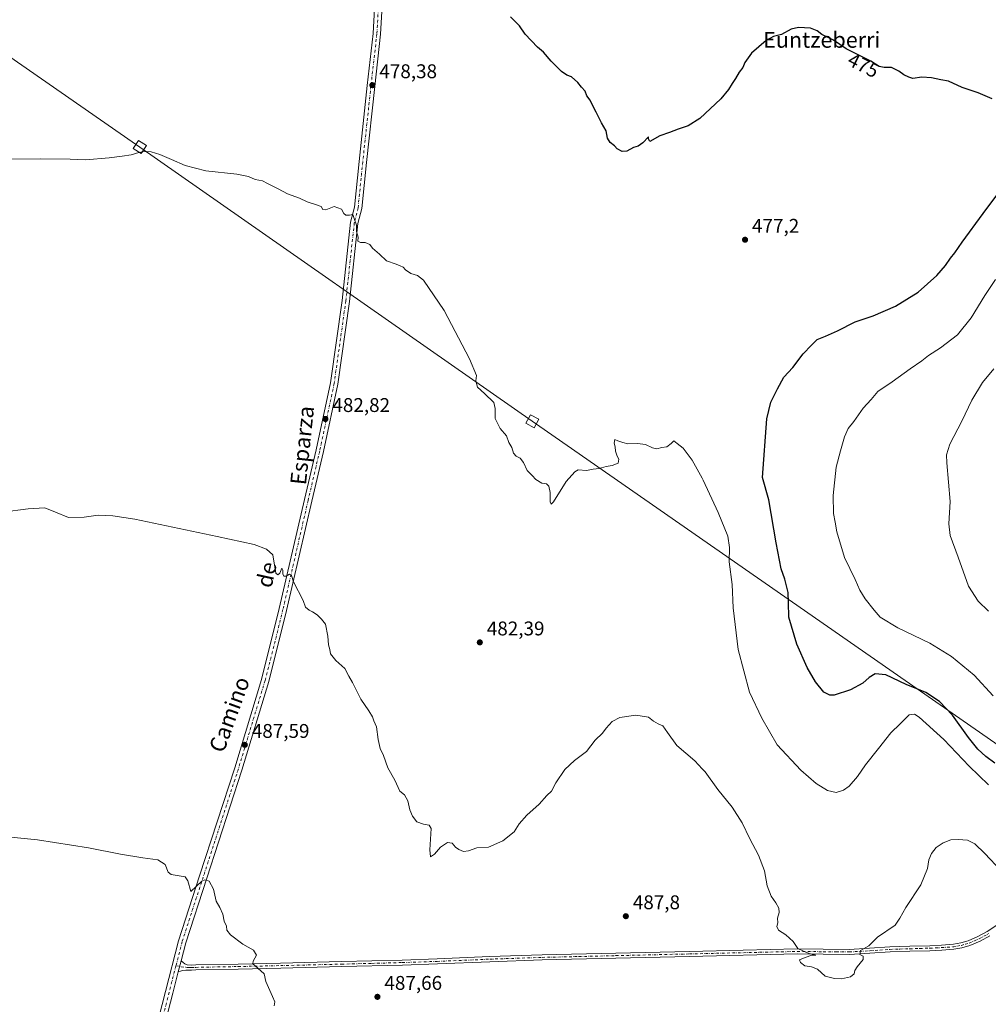
# Model space of a CAD drawing. Units: metres. Extents: x 607376 to 610846, y 4733894 to 4736261.
# Drawn here: x 608219 to 608708, y 4735076 to 4735573 of the extents above; entities that cross this region are included whole.
import ezdxf
from ezdxf.enums import TextEntityAlignment as Align

# ---------------------------------------------------------------- set-up
doc = ezdxf.new("R2010")
doc.units = ezdxf.units.M
doc.header["$MEASUREMENT"] = 0
doc.linetypes.add('DGN Style 4', pattern=[2.6384748266838614, 1.318413404963828, -0.6592067024819142, 0.001648016756204785, -0.6592067024819142])
for name, color, linetype, lineweight in [('Camino Cxs', 7, 'Continuous', 0), ('Camino eje', 30, 'DGN Style 4', 13), ('Curva de nivel maestra', 30, 'Continuous', 30), ('Curva de nivel normal', 30, 'Continuous', 0), ('Matorral CxS', 135, 'Continuous', 0), ('Pista pavimentada Cxs', 135, 'Continuous', 0), ('Pista pavimentada eje', 135, 'DGN Style 4', 0), ('Punto de cota en terreno', 7, 'Continuous', 0), ('Rótulo de curva de nivel directora', 7, 'Continuous', 0), ('Rótulo de punto de cota en terreno', 7, 'Continuous', 0), ('Tendido', 6, 'Continuous', 0), ('Texto cartográfico', 7, 'Continuous', 0), ('Torre de tendido Cxs', 51, 'Continuous', 0)]:
    doc.layers.add(name, color=color, linetype=linetype, lineweight=lineweight)
doc.styles.add('Style-Arial', font='txt')

# ---------------------------------------------------------------- blocks, each defined once
blk = doc.blocks.new('5PATER')
at = {"layer": 'Matorral CxS', "linetype": 'Continuous', "lineweight": 0}
h = blk.add_hatch(color=51, dxfattribs=at)
edge = h.paths.add_edge_path()
edge.add_ellipse((0, 0), major_axis=(-0.1095731443231308, -0.1110710700762829), ratio=0.9994222409660322, start_angle=0, end_angle=360)

msp = doc.modelspace()

# ---------------------------------------------------------------- linework, layer by layer
at = {"layer": 'Camino Cxs', "color": 7, "linetype": 'Continuous', "lineweight": 0, "extrusion": (0.01013870579551926, 0.03981007441595233, 0.999155825995019), "elevation": 195162.7206081844, "flags": 128}
msp.add_lwpolyline([(579133.2063171209, -4734732.72999125), (579133.206317121, -4734727.043642031)], dxfattribs=at)
at = {"layer": 'Camino Cxs', "color": 7, "linetype": 'Continuous', "lineweight": 0}
for points in [[(608709.0301000001, 4735110.220100001, 485.9918999999937), (608704.0900999998, 4735107.5101, 486.1491999999998), (608698.8901000004, 4735105.340100001, 486.3723000000027), (608694.9200999998, 4735104.130100001, 486.4570999999996), (608690.8701, 4735103.4301, 486.4498000000021), (608684.7401000002, 4735102.9801, 486.3798999999999), (608678.7100999998, 4735102.6801, 486.2593999999954), (608668.6201, 4735102.4001, 486.0228000000062), (608658.6001000004, 4735102.090100001, 485.6288000000059), (608648.3901000004, 4735101.4001, 485.2333000000072), (608638.0500999996, 4735100.780099999, 484.9600000000065), (608624.7701000003, 4735100.9001, 484.9165999999968), (608611.6101000002, 4735101.050100001, 485.0739000000031), (608557.2100999998, 4735099.790100001, 487.5853999999963), (608520.0100999996, 4735098.920100001, 488.2614999999933), (608482.8201000001, 4735098.040100001, 488.0056999999942), (608456.3400999998, 4735097.140100001, 487.2473999999929), (608429.8400999998, 4735096.030099999, 486.8500000000058), (608412.1601, 4735095.420100001, 486.9799000000058), (608381.4200999998, 4735094.630100001, 487.8484999999928), (608350.7001, 4735093.890100001, 489.3702999999951), (608329.2301000003, 4735093.420100001, 490.2418999999937), (608307.8101000005, 4735093.0101, 491.0625), (608305.5500999996, 4735092.870100001, 491.1545999999944), (608302.7001, 4735092.940099999, 491.2568000000028), (608301.0301000001, 4735092.6501, 491.3188999999985), (608300.0800999999, 4735092.390100001, 491.3570999999939), (608298.9431999996, 4735091.983300001, 491.4072000000015), (608300.3453000003, 4735097.4891, 491.1735999999946), (608301.3101000005, 4735096.7601, 491.1664000000019), (608302.2100999998, 4735096.090100001, 491.1603000000032), (608303.4301000005, 4735095.530099999, 491.1318000000028), (608305.5500999996, 4735095.4101, 491.0476999999955), (608307.7100999998, 4735095.540100001, 490.9514999999956), (608329.1700999998, 4735095.950099999, 490.1524000000064), (608350.6401000004, 4735096.420100001, 489.3371999999945), (608381.3601000002, 4735097.1601, 487.8475000000035), (608412.0800999999, 4735097.960100001, 486.879700000005), (608429.7401000002, 4735098.5701, 486.7529000000068), (608456.2500999998, 4735099.6801, 487.0665000000009), (608482.7500999998, 4735100.5801, 487.8628999999929), (608557.1501000002, 4735102.3201, 487.4894999999961), (608584.3800999997, 4735102.960100001, 486.2348000000056), (608611.6001000004, 4735103.590100001, 485.007700000002), (608624.7901, 4735103.440099999, 484.8273000000045), (608637.9801000003, 4735103.3101, 484.8833000000013), (608648.2301000003, 4735103.9301, 485.1257999999943), (608658.4801000003, 4735104.630100001, 485.5144), (608668.5401, 4735104.9301, 485.9391000000033), (608678.6101000002, 4735105.220100001, 486.2948999999935), (608684.5900999998, 4735105.5101, 486.4698000000063), (608690.5601000005, 4735105.950099999, 486.5383000000002), (608694.3300999999, 4735106.610099999, 486.5026999999973), (608698.0301000001, 4735107.7301, 486.3853999999993), (608702.9901000002, 4735109.800100001, 486.3279999999941), (608707.7100999998, 4735112.390100001, 486.0731999999989), (608713.9801000003, 4735116.600099999, 485.795299999998)], [(608300.3453000003, 4735097.4891, 491.1735999999946), (608301.3101000005, 4735096.7601, 491.1664000000019), (608302.2100999998, 4735096.090100001, 491.1603000000032), (608303.4301000005, 4735095.530099999, 491.1318000000028), (608305.5500999996, 4735095.4101, 491.0476999999955), (608307.7100999998, 4735095.540100001, 490.9514999999956), (608329.1700999998, 4735095.950099999, 490.1524000000064), (608350.6401000004, 4735096.420100001, 489.3371999999945), (608381.3601000002, 4735097.1601, 487.8475000000035), (608412.0800999999, 4735097.960100001, 486.879700000005), (608429.7401000002, 4735098.5701, 486.7529000000068), (608456.2500999998, 4735099.6801, 487.0665000000009), (608482.7500999998, 4735100.5801, 487.8628999999929), (608557.1501000002, 4735102.3201, 487.4894999999961), (608584.3800999997, 4735102.960100001, 486.2348000000056), (608611.6001000004, 4735103.590100001, 485.007700000002), (608624.7901, 4735103.440099999, 484.8273000000045), (608637.9801000003, 4735103.3101, 484.8833000000013), (608648.2301000003, 4735103.9301, 485.1257999999943), (608658.4801000003, 4735104.630100001, 485.5144), (608668.5401, 4735104.9301, 485.9391000000033), (608678.6101000002, 4735105.220100001, 486.2948999999935), (608684.5900999998, 4735105.5101, 486.4698000000063), (608690.5601000005, 4735105.950099999, 486.5383000000002), (608694.3300999999, 4735106.610099999, 486.5026999999973), (608698.0301000001, 4735107.7301, 486.3853999999993), (608702.9901000002, 4735109.800100001, 486.3279999999941), (608707.7100999998, 4735112.390100001, 486.0731999999989), (608713.9801000003, 4735116.600099999, 485.795299999998)], [(608709.0301000001, 4735110.220100001, 485.9918999999937), (608704.0900999998, 4735107.5101, 486.1491999999998), (608698.8901000004, 4735105.340100001, 486.3723000000027), (608694.9200999998, 4735104.130100001, 486.4570999999996), (608690.8701, 4735103.4301, 486.4498000000021), (608684.7401000002, 4735102.9801, 486.3798999999999), (608678.7100999998, 4735102.6801, 486.2593999999954), (608668.6201, 4735102.4001, 486.0228000000062), (608658.6001000004, 4735102.090100001, 485.6288000000059), (608648.3901000004, 4735101.4001, 485.2333000000072), (608638.0500999996, 4735100.780099999, 484.9600000000065), (608624.7701000003, 4735100.9001, 484.9165999999968), (608611.6101000002, 4735101.050100001, 485.0739000000031), (608557.2100999998, 4735099.790100001, 487.5853999999963), (608520.0100999996, 4735098.920100001, 488.2614999999933), (608482.8201000001, 4735098.040100001, 488.0056999999942), (608456.3400999998, 4735097.140100001, 487.2473999999929), (608429.8400999998, 4735096.030099999, 486.8500000000058), (608412.1601, 4735095.420100001, 486.9799000000058), (608381.4200999998, 4735094.630100001, 487.8484999999928), (608350.7001, 4735093.890100001, 489.3702999999951), (608329.2301000003, 4735093.420100001, 490.2418999999937), (608307.8101000005, 4735093.0101, 491.0625), (608305.5500999996, 4735092.870100001, 491.1545999999944), (608302.7001, 4735092.940099999, 491.2568000000028), (608301.0301000001, 4735092.6501, 491.3188999999985), (608300.0800999999, 4735092.390100001, 491.3570999999939), (608298.9430999998, 4735091.983300001, 491.4072000000015)]]:
    msp.add_polyline3d(points, dxfattribs=at)
at = {"layer": 'Camino eje', "color": 30, "linetype": 'DGN Style 4', "lineweight": 13}
msp.add_polyline3d([(608297.7571, 4735095.0251, 491.3410000000004), (608303.0651000004, 4735094.235099999, 491.195200000002), (608304.4901000002, 4735094.200099999, 491.1404000000039), (608305.5500999996, 4735094.140100001, 491.1010999999999), (608307.7600999996, 4735094.2751, 491.0071000000025), (608329.2001, 4735094.6851, 490.1971000000049), (608350.6700999998, 4735095.155099999, 489.3537999999971), (608381.3901000004, 4735095.895099999, 487.8479999999981), (608396.7500999998, 4735096.295100001, 487.2345999999961), (608412.1201, 4735096.690099999, 486.9406000000017), (608429.7901, 4735097.300100001, 486.819399999993), (608456.2950999998, 4735098.4101, 487.1631000000052), (608482.7851, 4735099.3101, 487.9343999999983), (608501.3850999996, 4735099.745100001, 488.1937000000034), (608519.9801000003, 4735100.1851, 488.2452000000048), (608557.1801000005, 4735101.0551, 487.5372999999963), (608570.7950999998, 4735101.3751, 486.9272999999957), (608611.6051000003, 4735102.3201, 485.0820999999996), (608624.7801000001, 4735102.170100001, 484.9091000000044), (608631.3750999998, 4735102.1051, 484.8610999999946), (608638.0151000004, 4735102.045100001, 484.9548999999971), (608643.1851000005, 4735102.3551, 485.0875999999989), (608648.3101000005, 4735102.665100001, 485.2146999999969), (608653.4151, 4735103.0101, 485.3714000000036), (608658.5401, 4735103.360099999, 485.5792999999976), (608663.5701000001, 4735103.5101, 485.7785000000004), (608668.5800999999, 4735103.665100001, 485.9814999999944), (608673.6151000002, 4735103.8101, 486.1601999999984), (608678.6601, 4735103.950099999, 486.2774000000064), (608681.6501000002, 4735104.095100001, 486.366399999999), (608684.6651, 4735104.245100001, 486.4250999999931), (608690.7150999998, 4735104.690099999, 486.4936000000016), (608692.6001000004, 4735105.020099999, 486.508799999996), (608694.6250999998, 4735105.370100001, 486.4766999999993), (608696.6101000002, 4735105.975099999, 486.4320000000008), (608698.4600999998, 4735106.5351, 486.3668999999937), (608703.5401, 4735108.655099999, 486.2302999999956), (608708.3701, 4735111.3051, 486.0253999999986)], dxfattribs=at)
at = {"layer": 'Curva de nivel maestra', "color": 30, "linetype": 'Continuous', "lineweight": 30, "elevation": 475, "flags": 128}
for points in [[(608710.1900000004, 4735532.9101), (608703.0099999999, 4735536.030099999), (608694.9299999997, 4735538.6601), (608688.1200000001, 4735541.960100001), (608684.2300000006, 4735542.5701), (608679.4600000001, 4735543.610099999), (608674.6200000001, 4735543.960100001), (608670.0800000001, 4735543.2601), (608668.0700000003, 4735543.920100001), (608665.5099999999, 4735545.020099999), (608662.9900000002, 4735546.9001), (608659.3200000003, 4735548.720100001), (608655.6500000004, 4735548.720100001), (608653.1100000005, 4735549.2401), (608648.8099999996, 4735551.9801), (608636.4000000004, 4735558.210100001), (608629.9699999997, 4735562.6601), (608624.1500000004, 4735565.4101), (608621.6699999999, 4735567.290100001), (608618.4100000003, 4735568.630100001), (608612.3200000003, 4735569.020099999), (608608.6500000004, 4735568.210100001), (608603.6500000004, 4735565.440099999), (608599.6500000004, 4735564.380100001), (608595.9900000002, 4735562.360099999), (608588.5800000001, 4735556.050100001), (608585.2199999997, 4735551.270099999), (608584.2100000001, 4735548.8301), (608582.2800000003, 4735546.5001), (608580.4500000002, 4735543.1601), (608578.7300000006, 4735540.710100001), (608576.8700000001, 4735537.6801), (608572.9900000002, 4735532.890100001), (608562.4100000003, 4735523.0101), (608556.4800000006, 4735519.340100001), (608551.4699999997, 4735517.690099999), (608547.1399999997, 4735515.920100001), (608542.2699999996, 4735514.200099999), (608537.1100000005, 4735511.4301), (608536.5099999999, 4735512.720100001), (608536.4500000002, 4735513.7301), (608533.6500000004, 4735510.7601), (608531.3200000003, 4735509.0601), (608528.9900000002, 4735508.360099999), (608525.6500000004, 4735506.5001), (608523.1500000004, 4735506.440099999), (608520.7100000001, 4735507.780099999), (608519.3899999997, 4735509.300100001), (608517.1900000004, 4735510.9101), (608515.8799999999, 4735513.1601), (608515.0700000003, 4735516.7501), (608512.7599999999, 4735520.9101), (608510.1100000005, 4735526.280099999), (608508.6500000004, 4735528.8301), (608507.0499999998, 4735532.2301), (608505.29, 4735534.520099999), (608504.5199999996, 4735536.7601), (608502.6500000004, 4735538.8301), (608500.8399999999, 4735541.1601), (608497.6500000004, 4735544.1601), (608495.3200000003, 4735545.0001), (608492.5599999996, 4735546.7601), (608487.3099999996, 4735551.9901), (608483.5, 4735556.470100001), (608480.4800000006, 4735559.140100001), (608474.1500000004, 4735565.620100001), (608471.3200000003, 4735569.7601), (608466.79, 4735574.380100001)], [(608711.54, 4735197.4801), (608706.9600000001, 4735200.850099999), (608702.8600000005, 4735204.470100001), (608698.1799999997, 4735210.360099999), (608690.1600000003, 4735221.610099999), (608683.5999999996, 4735228.610099999), (608676.6600000003, 4735233.100099999), (608666.79, 4735237.100099999), (608656.5099999999, 4735242.0101), (608651.04, 4735242.550100001), (608647.9800000006, 4735240.6601), (608644.7599999999, 4735237.7601), (608638.6500000004, 4735234.380100001), (608630.29, 4735231.7301), (608628.2199999997, 4735231.7301), (608625.1200000001, 4735233.300100001), (608620.8700000001, 4735238.440099999), (608616.6699999999, 4735245.7501), (608611.4900000002, 4735257.530099999), (608607.4500000002, 4735271.190099999), (608607.2699999996, 4735278.5801), (608607.0700000003, 4735283.550100001), (608605.4800000006, 4735290.3201), (608603.4900000002, 4735295.620100001), (608600.9800000006, 4735308.630100001), (608597.25, 4735330.360099999), (608594.1399999997, 4735341.6501), (608596.2599999999, 4735371.3301), (608598.25, 4735379.7601), (608601.6600000003, 4735386.5601), (608604.8200000003, 4735392.460100001), (608609.4199999999, 4735397.340100001), (608614.6799999997, 4735404.110099999), (608618.9100000003, 4735408.600099999), (608621.7100000001, 4735411.440099999), (608625.8899999997, 4735413.050100001), (608632.0499999998, 4735415.800100001), (608640.9900000002, 4735420.360099999), (608649.9900000002, 4735423.4001), (608661.2699999996, 4735428.300100001), (608672.7999999998, 4735435.350099999), (608682.1699999999, 4735443.770099999), (608686.5300000003, 4735448.8201), (608689.04, 4735452.5001), (608691.2800000003, 4735455.100099999), (608694.9900000002, 4735460.5601), (608705.6500000004, 4735475.100099999), (608717.5, 4735491.0101)]]:
    msp.add_lwpolyline(points, dxfattribs=at)
at = {"layer": 'Curva de nivel normal', "color": 30, "linetype": 'Continuous', "lineweight": 0, "flags": 128}
for points, elevation in [([(608708.3499999996, 4735186.520099999), (608698.5499999998, 4735195.950099999), (608685.7699999996, 4735209.3201), (608673.3099999996, 4735220.710100001), (608670.9800000006, 4735222.220100001), (608668.2000000002, 4735221.850099999), (608663.7599999999, 4735217.300100001), (608658.9800000006, 4735212.720100001), (608652.75, 4735204.8301), (608646.1200000001, 4735196.600099999), (608642.1100000005, 4735190.720100001), (608637.8499999996, 4735185.790100001), (608634.9900000002, 4735183.770099999), (608631.3200000003, 4735182.620100001), (608626.9800000006, 4735183.670100001), (608621.2000000002, 4735187.120100001), (608613.4800000006, 4735193.8301), (608601.5999999996, 4735206.7501), (608593.7300000006, 4735220.190099999), (608587.4800000006, 4735233.280099999), (608581.9000000004, 4735254.770099999), (608579.2999999998, 4735275.8201), (608578.8099999996, 4735287.6501), (608577.3300000001, 4735299.120100001), (608577.4500000002, 4735306.390100001), (608576.54, 4735312.120100001), (608571.7999999998, 4735324.0601), (608564.0800000001, 4735340.440099999), (608563.5999999996, 4735341.3236), (608558.6200000001, 4735350.4901), (608554.1100000005, 4735356.520099999), (608550.9500000002, 4735358.920100001), (608549.3399999999, 4735360.1601), (608547.9199999999, 4735358.8301), (608545.7300000006, 4735357.190099999), (608543.2599999999, 4735356.790100001), (608540.7000000002, 4735356.2301), (608538.4800000006, 4735356.6601), (608535.0599999996, 4735358.300100001), (608530.9400000004, 4735358.960100001), (608526.0899999999, 4735358.690099999), (608523.6100000005, 4735359.370100001), (608520.9699999997, 4735360.290100001), (608519.4800000006, 4735360.960100001), (608519.1600000003, 4735359.0601), (608519.6600000003, 4735357.2301), (608519.8600000005, 4735355.040100001), (608520.6600000003, 4735352.5001), (608521.5599999996, 4735350.9901), (608521.1699999999, 4735349.0101), (608518.1900000004, 4735347.7401), (608515.0999999996, 4735347.3101), (608511.5599999996, 4735346.3301), (608508.6100000005, 4735345.920100001), (608505.2300000006, 4735345.190099999), (608500.9900000002, 4735345.6501), (608499.2100000001, 4735344.620100001), (608494.9600000001, 4735339.710100001), (608488.4500000002, 4735329.460100001), (608487.3799999999, 4735328.2501), (608486.8099999996, 4735329.440099999), (608486.8799999999, 4735334.170100001), (608486.1399999997, 4735337.3101), (608485.04, 4735338.550100001), (608482.6699999999, 4735338.840100001), (608479.5899999999, 4735340.6601), (608477.6900000004, 4735342.7601), (608475.2300000006, 4735345.1601), (608473.3799999999, 4735349.350099999), (608471.75, 4735351.4001), (608469.5700000003, 4735352.4801), (608468.2699999996, 4735354.050100001), (608467.3799999999, 4735356.890100001), (608465.9500000002, 4735359.460100001), (608464.7199999997, 4735362.7401), (608461.5099999999, 4735366.4001), (608459.0899999999, 4735371.440099999), (608459.0899999999, 4735374.600099999), (608459, 4735376.5101), (608458.3499999996, 4735379.530099999), (608453.6399999997, 4735384.1601), (608450.04, 4735387.2601), (608449.3099999996, 4735390.530099999), (608449.6500000004, 4735393.190099999), (608446.0199999996, 4735401.6601), (608433.3099999996, 4735426.090100001), (608422.7599999999, 4735441.4301), (608419.7999999998, 4735443.720100001), (608416.5, 4735444.6801), (608413.7400000002, 4735446.5801), (608412.4800000006, 4735447.9901), (608411.0899999999, 4735448.600099999), (608409.04, 4735449.520099999), (608404.0499999998, 4735451.0801), (608400.6399999997, 4735454.450099999), (608397.0800000001, 4735457.590100001), (608395.6399999997, 4735459.440099999), (608393.3499999996, 4735460.380100001), (608390.9500000002, 4735460.420100001), (608389.7000000002, 4735461.0701), (608389.7699999996, 4735463.040100001), (608388.9699999997, 4735466.0101), (608388.9299999997, 4735469.0801), (608387.8099999996, 4735472.540100001), (608387.1600000003, 4735474.5001), (608385.3600000005, 4735474.1801), (608383.5099999999, 4735474.170100001), (608382.5199999996, 4735475.130100001), (608381.3399999999, 4735477.3201), (608377.7300000006, 4735478.5701), (608373.4800000006, 4735476.9001), (608371.9400000004, 4735477.100099999), (608371.1200000001, 4735478.620100001), (608368.8300000001, 4735479.360099999), (608364.1299999999, 4735480.970100001), (608360.2400000002, 4735482.7501), (608354.0599999996, 4735484.9101), (608349.3499999996, 4735487.520099999), (608343.9800000006, 4735490.1601), (608341.4299999997, 4735491.470100001), (608337.7800000003, 4735492.190099999), (608334.4199999999, 4735493.690099999), (608328.5899999999, 4735494.9101), (608312.8700000001, 4735496.5601), (608302.4199999999, 4735499.3201), (608295.4800000006, 4735502.350099999), (608289.6500000004, 4735504.790100001), (608285.2000000002, 4735506.190099999), (608281.9900000002, 4735506.450099999), (608278.9600000001, 4735505.780099999), (608275.1600000003, 4735504.670100001), (608270.6399999997, 4735504.0001), (608264.0599999996, 4735503.100099999), (608252.0499999998, 4735502.200099999), (608244.2599999999, 4735502.5701), (608229.0800000001, 4735502.6801), (608214.6299999999, 4735502.4301)], 480), ([(608711.9199999999, 4735441.790100001), (608706.3899999997, 4735433.670100001), (608699.5899999999, 4735422.380100001), (608692.6500000004, 4735413.8201), (608683.9900000002, 4735407.120100001), (608677.9900000002, 4735403.2601), (608674.6500000004, 4735400.710100001), (608668.6500000004, 4735396.550100001), (608659.6500000004, 4735389.970100001), (608652.3200000003, 4735385.200099999), (608648.9900000002, 4735381.0601), (608645.04, 4735376.800100001), (608640.1900000004, 4735369.9901), (608637.4000000004, 4735366.530099999), (608635.4800000006, 4735362.280099999), (608633.5099999999, 4735355.190099999), (608631.3300000001, 4735346.850099999), (608629.7999999998, 4735332.5801), (608629.9299999997, 4735323.520099999), (608630.8300000001, 4735319.100099999), (608631.6600000003, 4735314.210100001), (608635.5300000003, 4735301.290100001), (608640.9299999997, 4735290.130100001), (608643.3399999999, 4735284.860099999), (608646.0700000003, 4735280.4301), (608650.5099999999, 4735274.670100001), (608653.5099999999, 4735271.190099999), (608662.5199999996, 4735265.690099999), (608678.6900000004, 4735258.0001), (608689.5599999996, 4735251.280099999), (608701.0300000003, 4735241.870100001), (608710.75, 4735231.4801)], 470), ([(608708.3399999999, 4735274.130100001), (608703.0599999996, 4735279.1601), (608698.2300000006, 4735286.7601), (608693.0499999998, 4735301.390100001), (608688.9600000001, 4735312.470100001), (608688.2000000002, 4735318.270099999), (608689.0199999996, 4735329.5701), (608687.3099999996, 4735349.1601), (608687.1600000003, 4735353.140100001), (608688.7000000002, 4735358.5001), (608694.8700000001, 4735370.190099999), (608699.8099999996, 4735380.8201), (608705.3499999996, 4735389.6501), (608710.9900000002, 4735396.5701)], 465), ([(608714.7000000002, 4735143.0701), (608706.4900000002, 4735151.8101), (608701.3600000005, 4735156.600099999), (608697.6500000004, 4735158.450099999), (608695.3499999996, 4735158.610099999), (608693.0899999999, 4735158.880100001), (608689.3499999996, 4735158.620100001), (608685.3600000005, 4735157.2401), (608681.8099999996, 4735154.7601), (608679.4699999997, 4735151.8101), (608678.1900000004, 4735148.6601), (608677.4600000001, 4735144.200099999), (608674.1799999997, 4735135.9801), (608666.4900000002, 4735124.540100001), (608663.4600000001, 4735119.120100001), (608661.1200000001, 4735115.640100001), (608652.2100000001, 4735109.450099999), (608647.8700000001, 4735105.1601), (608643.6100000005, 4735102.770099999), (608643.29, 4735100.780099999), (608645.0199999996, 4735099.860099999), (608645.0099999999, 4735098.200099999), (608641.9600000001, 4735094.5601), (608640.7400000002, 4735092.6801), (608640.4500000002, 4735090.940099999), (608638.5499999998, 4735089.4801), (608633.9900000002, 4735088.550100001), (608630.4800000006, 4735088.690099999), (608625.8600000005, 4735089.790100001), (608621.8300000001, 4735093.340100001), (608618.8200000003, 4735094.460100001), (608615.5800000001, 4735095.0001), (608613.25, 4735096.6801), (608612.79, 4735098.090100001), (608615.6500000004, 4735099.210100001), (608618.9900000002, 4735100.390100001), (608621.0300000003, 4735100.460100001), (608617.7599999999, 4735101.270099999), (608614.8600000005, 4735102.370100001), (608611.9600000001, 4735103.800100001), (608609.5899999999, 4735107.300100001), (608605.9800000006, 4735110.640100001), (608602.2199999997, 4735112.9801), (608601.3300000001, 4735114.870100001), (608601.8200000003, 4735116.8301), (608601.6200000001, 4735119.090100001), (608602.5099999999, 4735122.050100001), (608602.3200000003, 4735124.190099999), (608600.9400000004, 4735126.890100001), (608598.5800000001, 4735130.300100001), (608596.5199999996, 4735135.4001), (608595.1200000001, 4735142.960100001), (608592.1200000001, 4735150.9101), (608587.7999999998, 4735159.130100001), (608583.79, 4735167.3201), (608578.7599999999, 4735175.2301), (608571.5300000003, 4735184.170100001), (608565.1500000004, 4735192.9801), (608563.5999999996, 4735194.603399999), (608559.8600000005, 4735198.520099999), (608550.7800000003, 4735206.4101), (608546.2000000002, 4735212.9801), (608543.7300000006, 4735216.3301), (608541.4800000006, 4735217.2601), (608539.0800000001, 4735218.5801), (608536.4699999997, 4735220.640100001), (608530.1299999999, 4735221.640100001), (608522.0800000001, 4735220.420100001), (608518.1799999997, 4735218.420100001), (608515.2100000001, 4735215.1601), (608513.2400000002, 4735212.620100001), (608509.4900000002, 4735208.970100001), (608505.2100000001, 4735203.280099999), (608499.1900000004, 4735198.8301), (608494.3099999996, 4735194.1601), (608489.6100000005, 4735187.5001), (608487.4199999999, 4735183.3301), (608485.1600000003, 4735181.1601), (608481.3300000001, 4735176.6601), (608475.0599999996, 4735171.1601), (608471.1799999997, 4735166.8301), (608468.5800000001, 4735162.710100001), (608462.9900000002, 4735158.2401), (608455.7100000001, 4735154.9801), (608449.8399999999, 4735154.5701), (608445.5499999998, 4735153.0601), (608443.0199999996, 4735152.860099999), (608440.5999999996, 4735153.780099999), (608439.0199999996, 4735154.970100001), (608437.2800000003, 4735157.0601), (608434.9900000002, 4735157.300100001), (608431.4600000001, 4735154.9901), (608428.3600000005, 4735151.370100001), (608426.3300000001, 4735150.030099999), (608426.0599999996, 4735153.5701), (608426.6299999999, 4735164.470100001), (608425.75, 4735166.100099999), (608422.8799999999, 4735166.520099999), (608419.4900000002, 4735167.8101), (608417.2800000003, 4735170.5701), (608415.9600000001, 4735173.800100001), (608414.9800000006, 4735178.3301), (608413.2100000001, 4735181.420100001), (608410.8600000005, 4735183.340100001), (608408.2599999999, 4735188.7501), (608404.7999999998, 4735195.030099999), (608402.5700000003, 4735201.2301), (608400.9900000002, 4735204.7601), (608399.9000000004, 4735209.4301), (608399.0599999996, 4735215.8301), (608397.6500000004, 4735218.8301), (608397.0599999996, 4735220.9001), (608395.2699999996, 4735223.780099999), (608391.2199999997, 4735229.7301), (608386.9299999997, 4735238.110099999), (608385.1100000005, 4735241.290100001), (608383.0599999996, 4735245.2301), (608378.4699999997, 4735249.3101), (608375.8399999999, 4735252.600099999), (608375.5300000003, 4735254.8301), (608374.8600000005, 4735257.1601), (608374.5099999999, 4735261.5001), (608373.2300000006, 4735267.6501), (608371.29, 4735270.0701), (608369.04, 4735272.360099999), (608366.6600000003, 4735273.840100001), (608365.0499999998, 4735274.7301), (608363.1799999997, 4735276.1801), (608361.9900000002, 4735279.5001), (608357.1799999997, 4735289.0601), (608356.1799999997, 4735292.2501), (608355.1100000005, 4735292.9101), (608353.4600000001, 4735291.9001), (608352.2599999999, 4735291.870100001), (608351.6900000004, 4735292.9801), (608351.7699999996, 4735294.8301), (608351.2199999997, 4735295.8301), (608350.1699999999, 4735293.4301), (608349.2800000003, 4735292.5601), (608348.2599999999, 4735293.4301), (608346.7300000006, 4735302.6801), (608343.5599999996, 4735305.530099999), (608337.2599999999, 4735307.800100001), (608318.5499999998, 4735311.9801), (608292.9699999997, 4735317.220100001), (608277.0499999998, 4735320.5801), (608265.8799999999, 4735322.380100001), (608258.3600000005, 4735322.7301), (608251.4000000004, 4735321.620100001), (608243.5300000003, 4735321.4901), (608236.9500000002, 4735324.1601), (608231.5, 4735326.450099999), (608223.0199999996, 4735325.920100001), (608210.1500000004, 4735324.2401)], 485), ([(608347.3200000003, 4735074.8301), (608347.6500000004, 4735076.8301), (608346.54, 4735079.5001), (608344.5099999999, 4735084.1601), (608343.1799999997, 4735087.1601), (608342.2999999998, 4735091.0101), (608337.5599999996, 4735095.210100001), (608336.6699999999, 4735096.020099999), (608336.7000000002, 4735097.340100001), (608338.4900000002, 4735100.5001), (608336.8899999997, 4735102.940099999), (608331.5599999996, 4735106.040100001), (608325.25, 4735110.7601), (608323.4900000002, 4735113.0001), (608323.25, 4735115.090100001), (608322.0999999996, 4735117.610099999), (608321.3799999999, 4735121.100099999), (608319.9400000004, 4735124.540100001), (608318.0599999996, 4735127.7601), (608316.6799999997, 4735133.7601), (608314.5199999996, 4735137.780099999), (608312.3200000003, 4735138.5101), (608310.8899999997, 4735137.800100001), (608305.3200000003, 4735132.520099999), (608303.8099999996, 4735137.920100001), (608302.4500000002, 4735140.050100001), (608295.4100000003, 4735141.210100001), (608293.8200000003, 4735142.420100001), (608292.2300000006, 4735146.300100001), (608288.5599999996, 4735148.5801), (608280.9600000001, 4735149.600099999), (608269.8099999996, 4735151.4001), (608253.5199999996, 4735154.670100001), (608227.7999999998, 4735158.720100001), (608205.6799999997, 4735160.860099999)], 490)]:
    msp.add_lwpolyline(points, dxfattribs=dict(at, elevation=elevation))
at = {"layer": 'Pista pavimentada Cxs', "color": 135, "linetype": 'Continuous', "lineweight": 0, "extrusion": (0.01013870579551926, 0.03981007441595233, 0.999155825995019), "elevation": 195162.7206081844, "flags": 128}
msp.add_lwpolyline([(579133.2063171209, -4734732.72999125), (579133.206317121, -4734727.043642031)], dxfattribs=at)
at = {"layer": 'Pista pavimentada Cxs', "color": 135, "linetype": 'Continuous', "lineweight": 0}
for points in [[(608285.5632999997, 4735055.1229, 492.6646999999939), (608292.5109000001, 4735082.123500001, 491.6643999999943), (608299.0343000004, 4735107.739900001, 490.9174999999959), (608309.6898999996, 4735140.501499999, 489.7937999999995), (608327.4638999999, 4735195.092900001, 487.8806000000041), (608340.9389000004, 4735239.6403, 486.722299999994), (608349.9720999999, 4735275.455900001, 485.4725999999937), (608362.6684999998, 4735330.526500001, 483.9495000000024), (608368.5390999997, 4735355.5953, 483.2130000000034), (608375.8234999999, 4735389.484099999, 482.3089999999939), (608381.6836999999, 4735431.1381, 481.3062000000064), (608385.9807000002, 4735470.607899999, 480.1564999999973), (608387.8843, 4735478.222300001, 479.9238000000041), (608390.2521000003, 4735501.269300001, 479.3798999999999), (608394.3809000002, 4735539.697699999, 478.3405000000057), (608397.3914999999, 4735566.001300001, 477.757700000002), (608399.1349, 4735597.542500001, 476.741399999999)], [(608285.5632999997, 4735055.1229, 492.6646999999939), (608292.5109000001, 4735082.123500001, 491.6643999999943), (608299.0343000004, 4735107.739900001, 490.9174999999959), (608309.6898999996, 4735140.501499999, 489.7937999999995), (608327.4638999999, 4735195.092900001, 487.8806000000041), (608340.9389000004, 4735239.6403, 486.722299999994), (608349.9720999999, 4735275.455900001, 485.4725999999937), (608362.6684999998, 4735330.526500001, 483.9495000000024), (608368.5390999997, 4735355.5953, 483.2130000000034), (608375.8234999999, 4735389.484099999, 482.3089999999939), (608381.6836999999, 4735431.1381, 481.3062000000064), (608385.9807000002, 4735470.607899999, 480.1564999999973), (608387.8843, 4735478.222300001, 479.9238000000041), (608390.2521000003, 4735501.269300001, 479.3798999999999), (608394.3809000002, 4735539.697699999, 478.3405000000057), (608397.3914999999, 4735566.001300001, 477.757700000002), (608399.1349, 4735597.542500001, 476.741399999999)], [(608402.9285000004, 4735597.3215, 476.7406000000047), (608401.1794999996, 4735565.6801, 477.4409000000014), (608398.1577000003, 4735539.278700001, 478.2648000000045), (608394.0312999999, 4735500.872099999, 479.2419999999984), (608391.6366999998, 4735477.563899999, 479.751900000003), (608389.7302999999, 4735469.938300001, 480.0282000000007), (608385.4549000004, 4735430.6677, 481.7216999999946), (608379.5673000002, 4735388.819300001, 482.2244999999967), (608372.2468999998, 4735354.762700001, 483.1533000000054), (608366.3699000003, 4735329.6665, 483.7360000000045), (608353.6662999997, 4735274.564300001, 485.4354000000022), (608344.6019000001, 4735238.6249, 486.6428000000015), (608331.0894999999, 4735193.954500001, 487.7694000000047), (608313.3032999998, 4735139.3257, 489.8687000000064), (608302.6863000002, 4735106.6823, 491.0259999999981), (608300.3453000003, 4735097.4891, 491.1735999999946), (608298.9431999996, 4735091.983300001, 491.4072000000015), (608296.1923000002, 4735081.181100001, 491.7210000000051), (608289.1697000006, 4735053.8891, 492.6756000000024)], [(608402.9285000004, 4735597.3215, 476.7406000000047), (608401.1794999996, 4735565.6801, 477.4409000000014), (608398.1577000003, 4735539.278700001, 478.2648000000045), (608394.0312999999, 4735500.872099999, 479.2419999999984), (608391.6366999998, 4735477.563899999, 479.751900000003), (608389.7302999999, 4735469.938300001, 480.0282000000007), (608385.4549000004, 4735430.6677, 481.7216999999946), (608379.5673000002, 4735388.819300001, 482.2244999999967), (608372.2468999998, 4735354.762700001, 483.1533000000054), (608366.3699000003, 4735329.6665, 483.7360000000045), (608353.6662999997, 4735274.564300001, 485.4354000000022), (608344.6019000001, 4735238.6249, 486.6428000000015), (608331.0894999999, 4735193.954500001, 487.7694000000047), (608313.3032999998, 4735139.3257, 489.8687000000064), (608302.6863000002, 4735106.6823, 491.0259999999981), (608300.3453000003, 4735097.4891, 491.1735999999946)], [(608298.9430999998, 4735091.983300001, 491.4072000000015), (608296.1923000002, 4735081.181100001, 491.7210000000051), (608289.1697000006, 4735053.8891, 492.6756000000024), (608282.5438999999, 4735038.536499999, 493.0688999999985), (608269.7726999996, 4735018.2621, 493.6037000000069), (608258.3331000004, 4734999.5141, 494.0525999999954), (608247.7379000002, 4734983.384099999, 494.6103000000003), (608236.5075000003, 4734961.239499999, 495.6039000000019), (608216.0176999997, 4734922.483700001, 497.0727999999945), (608200.3898999998, 4734893.460899999, 497.9622999999993), (608188.5745000001, 4734877.653700001, 498.5798999999971), (608176.5670999996, 4734860.590299999, 499.2158000000054), (608169.0827000003, 4734848.010500001, 499.6600999999937), (608154.0707, 4734828.6863, 500.4434999999939), (608139.7818999998, 4734811.381100001, 501.0999000000011), (608122.2637, 4734788.9257, 502.038400000005), (608116.4480999997, 4734783.110300001, 502.2130999999936), (608112.3000999996, 4734777.5101, 502.3831000000064)]]:
    msp.add_polyline3d(points, dxfattribs=at)
at = {"layer": 'Pista pavimentada eje', "color": 135, "linetype": 'DGN Style 4', "lineweight": 0}
for points in [[(608401.0317000002, 4735597.4321, 476.7706000000035), (608399.2855000002, 4735565.840700001, 477.6083000000072), (608396.2692999998, 4735539.488100001, 478.3503999999957), (608392.1416999997, 4735501.070699999, 479.3925000000018), (608389.7605, 4735477.893100001, 479.8386000000028), (608387.8554999996, 4735470.2731, 480.1518000000069), (608383.5692999996, 4735430.902899999, 481.4468999999954), (608377.6955000004, 4735389.151699999, 482.328800000003), (608370.3929000003, 4735355.179099999, 483.1875), (608364.5192999998, 4735330.0965, 483.8456000000006), (608351.8191000001, 4735275.0101, 485.5023999999976), (608342.7704999996, 4735239.1325, 486.7559999999939), (608329.2767000003, 4735194.523700001, 487.8322999999946), (608311.4967, 4735139.913699999, 489.8775000000023), (608300.8602999998, 4735107.211100001, 490.9863000000041), (608297.7571, 4735095.0251, 491.3410000000004)], [(608297.7571, 4735095.0251, 491.3410000000004), (608294.3515, 4735081.6523, 491.6968999999954), (608287.3664999995, 4735054.505899999, 492.7213999999949), (608280.8576999997, 4735039.424699999, 493.1003000000055), (608268.1577000003, 4735019.263300001, 493.6600999999937), (608256.7276999997, 4735000.530900001, 494.0806000000011), (608246.0915000001, 4734984.338300001, 494.5841999999975), (608234.8202999998, 4734962.113299999, 495.5543000000035), (608214.3415000001, 4734923.3781, 497.0722999999998), (608198.7839000003, 4734894.4857, 498.0380000000005), (608187.0362999998, 4734878.769300001, 498.6119999999937), (608174.9713000003, 4734861.624299999, 499.2223999999987), (608167.5100999996, 4734849.083100001, 499.6717999999965), (608152.5875000004, 4734829.874299999, 500.4643999999971), (608138.3000999996, 4734812.570499999, 501.117499999993), (608120.8375000004, 4734790.186699999, 502.0316000000021), (608115.1224999996, 4734784.471700001, 502.2027999999991), (608110.0701000001, 4734779.6801, 502.4579999999987)]]:
    msp.add_polyline3d(points, dxfattribs=at)
at = {"layer": 'Tendido', "color": 6, "linetype": 'Continuous', "lineweight": 0}
msp.add_polyline3d([(607922.5203999998, 4736215.754699999, 462.9918000000035), (607955.4468, 4736015.687799999, 473.9829000000027), (608007.1366999998, 4735697.8003, 487.4030999999959), (608279.5083, 4735508.6404, 490.3095999999932), (608477.7944999998, 4735370.123199999, 491.9045000000042), (608740.7664000001, 4735187.347999999, 487.9177000000054), (609115.5367000002, 4734927.809800001, 467.2684000000008), (609356.3583000004, 4734759.92, 466.6352000000043), (609508.1601999998, 4734539.213300001, 471.2443000000058), (609619.0799000004, 4734375.9794, 479.7145000000019), (609820.6056000004, 4734080.4202, 484.4897999999957), (609835.6902999999, 4733932.065500001, 473.2878000000055)], dxfattribs=at)
at = {"layer": 'Torre de tendido Cxs', "color": 51, "linetype": 'Continuous', "lineweight": 0}
for points in [[(608282.8600000005, 4735509.42, 485.6358000000037), (608280.2300000006, 4735505.279999999, 486.8459000000003), (608276.1600000003, 4735507.859999999, 491.186400000006), (608278.7800000003, 4735512, 484.5584999999992), (608282.8600000005, 4735509.42, 485.6358000000037)], [(608481.0800000001, 4735371.15, 485.1938999999985), (608478.7699999996, 4735366.83, 488.4643999999971), (608474.5099999999, 4735369.09, 487.178700000004), (608476.8200000003, 4735373.42, 488.7498000000051), (608481.0800000001, 4735371.15, 485.1938999999985)]]:
    msp.add_polyline3d(points, dxfattribs=at)
for points in [[(608282.8600000005, 4735509.42, 485.6358000000037), (608280.2300000006, 4735505.279999999, 486.8459000000003), (608276.1600000003, 4735507.859999999, 491.186400000006), (608278.7800000003, 4735512, 484.5584999999992)], [(608481.0800000001, 4735371.15, 485.1938999999985), (608478.7699999996, 4735366.83, 488.4643999999971), (608474.5099999999, 4735369.09, 487.178700000004), (608476.8200000003, 4735373.42, 488.7498000000051)]]:
    msp.add_3dface(points, dxfattribs=at)

# ---------------------------------------------------------------- block references
at = {"layer": 'Punto de cota en terreno', "color": 7, "linetype": 'Continuous', "lineweight": 0, "xscale": 10, "yscale": 10, "zscale": 10}
for p in [(608397, 4735539.869999999, 478.3800000000047), (608585.2999999998, 4735461.789999999, 477.1999999999971), (608373.2599999999, 4735371.27, 482.820000000007), (608451.29, 4735258.42, 482.3899999999995), (608332.54, 4735206.66, 487.5899999999965), (608525.0700000003, 4735120.119999999, 487.8000000000029), (608399.5499999998, 4735079.390000001, 487.6600000000035)]:
    msp.add_blockref('5PATER', p, dxfattribs=at)

# ---------------------------------------------------------------- texts
at = {"layer": 'Rótulo de curva de nivel directora', "color": 7, "linetype": 'Continuous', "lineweight": 0, "style": 'Style-Arial'}
msp.add_text('475', height=7.000000000000002, rotation=333.3426866444134, dxfattribs=at).set_placement((608645.094901306, 4735549.898011553), align=Align.MIDDLE_CENTER)
at = {"layer": 'Rótulo de punto de cota en terreno', "color": 7, "linetype": 'Continuous', "lineweight": 0, "style": 'Style-Arial'}
for s, p in [('478,38', (608400.5278000003, 4735543.397800001)), ('477,2', (608588.8278000001, 4735465.3178)), ('482,82', (608376.7878000002, 4735374.797800001)), ('482,39', (608454.8178000003, 4735261.947799999)), ('487,59', (608336.0678000003, 4735210.187799999)), ('487,8', (608528.5977999996, 4735123.647800001)), ('487,66', (608403.0778000001, 4735082.9178))]:
    msp.add_text(s, height=7.000000000000002, dxfattribs=at).set_placement(p)
at = {"layer": 'Texto cartográfico', "color": 7, "linetype": 'Continuous', "lineweight": 0, "style": 'Style-Arial'}
msp.add_text('Euntzeberri', height=8, dxfattribs=at).set_placement((608624.0549719512, 4735562.770149999), align=Align.MIDDLE_CENTER)
for s, rotation, p in [('Esparza', 83.99579255029559, (608361.5117920297, 4735357.949690286)), ('de', 77.47305668534113, (608343.4609244274, 4735292.618985732)), ('Camino', 70.01934101276039, (608324.7335256177, 4735222.054672582))]:
    msp.add_text(s, height=8, rotation=rotation, dxfattribs=at).set_placement(p, align=Align.MIDDLE_CENTER)

doc.saveas('drawing.dxf')
